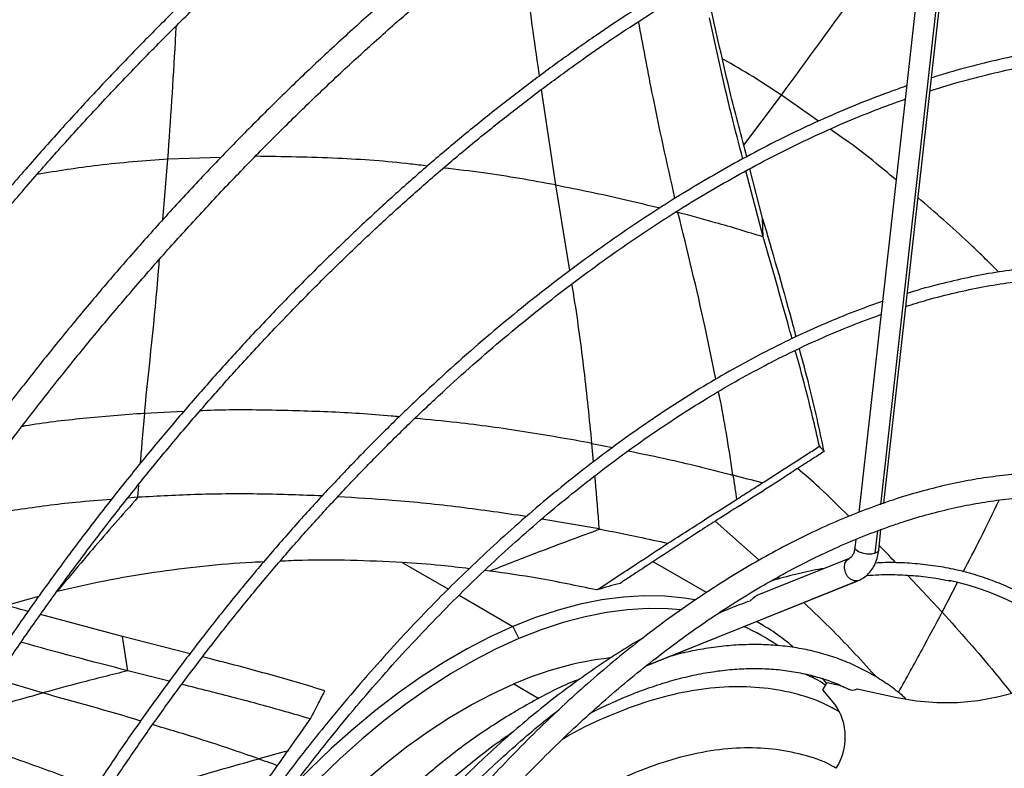
# Model space of a CAD drawing. Units: millimetres. Extents: x 5 to 414, y 3 to 291.
# Drawn here: x 355 to 359, y 156 to 159 of the extents above; entities that cross this region are included whole.
import ezdxf

# ---------------------------------------------------------------- set-up
doc = ezdxf.new("R2010")
doc.units = ezdxf.units.MM

msp = doc.modelspace()

# ---------------------------------------------------------------- linework, layer by layer
at = {"color": 8, "linetype": 'Continuous', "lineweight": 25}
for p, q in [((358.3596, 156.6347), (358.7521, 160.143)), ((357.0014, 157.9717), (356.9412, 158.3714)), ((357.787, 158.1378), (357.9443, 158.3471)), ((358.0998, 158.2386), (357.9443, 158.3471)), ((355.6005, 158.0872), (355.3786, 158.0795)), ((355.3574, 157.8264), (355.3786, 158.0795)), ((357.0593, 157.614), (357.0014, 157.9717)), ((357.5032, 157.8588), (357.5117, 157.8567)), ((355.4446, 157.0242), (355.2803, 157.0166)), ((357.159, 156.8147), (357.1519, 156.8914)), ((357.1519, 156.8914), (357.2376, 156.8735)), ((355.2552, 156.718), (355.2511, 156.6658)), ((358.337, 156.4319), (358.3475, 156.5258)), ((356.3585, 156.3931), (356.5513, 156.2819)), ((358.6167, 156.186), (358.4717, 156.3396)), ((358.6167, 156.186), (358.6806, 156.3088)), ((356.5961, 156.256), (356.8213, 156.126)), ((354.8542, 155.8476), (354.6599, 155.9052)), ((356.8256, 155.8853), (356.9304, 155.8248))]:
    msp.add_line(p, q, dxfattribs=at)
at = {"color": 7, "linetype": 'Continuous', "lineweight": 25}
for p, q in [((358.3731, 156.6418), (358.7653, 160.1478)), ((358.5674, 159.2782), (358.4626, 158.3414)), ((358.4675, 158.3856), (358.4576, 158.3822)), ((358.4626, 158.3414), (358.268, 156.6026)), ((357.8674, 157.7548), (357.796, 158.0309)), ((357.8656, 157.8336), (357.8123, 158.0398)), ((357.8674, 157.7548), (357.8656, 157.8336)), ((358.3668, 157.485), (358.3568, 157.4816)), ((355.2511, 156.6658), (355.2105, 156.6624)), ((355.2534, 156.6659), (355.2511, 156.6658)), ((357.1827, 156.5332), (356.9422, 156.5748)), ((357.8516, 156.403), (357.6671, 156.5656)), ((358.351, 156.4444), (358.3606, 156.5307)), ((358.2554, 156.4898), (358.2516, 156.4555)), ((357.6303, 156.2673), (357.4072, 156.396)), ((358.228, 156.41), (357.8421, 156.255)), ((356.7254, 156.3574), (356.7035, 156.3599)), ((357.382, 155.9624), (358.2641, 156.3168)), ((357.3833, 155.9629), (358.2652, 156.3173)), ((357.9358, 156.3249), (357.929, 156.3315)), ((358.2652, 156.3173), (358.2641, 156.3168)), ((354.8376, 156.2507), (354.7033, 156.2137)), ((355.1879, 156.0832), (354.8451, 156.175)), ((357.8609, 156.1342), (357.8398, 156.1463)), ((356.8213, 156.126), (356.8459, 156.0751)), ((355.2105, 155.9404), (355.1879, 156.0832)), ((355.4709, 156.0117), (355.1879, 156.0832)), ((357.5409, 156.0156), (357.5032, 156.0111)), ((355.3844, 155.8966), (355.2105, 155.9404)), ((358.0836, 155.9073), (358.0701, 155.9221)), ((358.1331, 155.8882), (358.1166, 155.9099)), ((358.1176, 155.8613), (358.1352, 155.8918)), ((358.1676, 155.8007), (358.1176, 155.8613)), ((358.1352, 155.8918), (358.1872, 155.8805)), ((358.217, 155.8671), (358.226, 155.8626)), ((358.2609, 155.8644), (358.427, 155.8283))]:
    msp.add_line(p, q, dxfattribs=at)
at = {"color": 7, "linetype": 'Continuous', "lineweight": 25, "flags": 128}
for points in [[(358.427, 155.8283), (358.5096, 155.8143), (358.5942, 155.8076), (358.6801, 155.8084), (358.7669, 155.8167), (358.8541, 155.8324), (358.941, 155.8553), (359.0273, 155.8855), (359.1123, 155.9226), (359.1956, 155.9665), (359.2767, 156.0168), (359.3551, 156.0734), (359.4302, 156.1359), (359.5018, 156.2038), (359.5693, 156.2768), (359.6323, 156.3545), (359.6904, 156.4363), (359.7434, 156.5218)], [(357.5818, 156.2364), (357.539, 156.2435), (357.4562, 156.2517), (357.3709, 156.2534), (357.2834, 156.2485), (357.1939, 156.237), (357.1027, 156.2189), (357.01, 156.1943), (356.9161, 156.1633), (356.8213, 156.126)], [(357.5224, 156.1946), (357.4708, 156.1989), (357.3868, 156.2006), (357.3007, 156.1957), (357.2126, 156.1844), (357.1229, 156.1666), (357.0316, 156.1424), (356.9392, 156.1119), (356.8459, 156.0751)], [(356.8213, 156.126), (356.7258, 156.0824), (356.63, 156.0327), (356.534, 155.977), (356.4381, 155.9156), (356.3427, 155.8484), (356.2479, 155.7759), (356.1541, 155.698), (356.0616, 155.6152), (355.9705, 155.5276), (355.8973, 155.4525)], [(356.8459, 156.0751), (356.7519, 156.0322), (356.6576, 155.9833), (356.5631, 155.9285), (356.4687, 155.868), (356.3748, 155.8019), (356.2815, 155.7305), (356.1892, 155.6539), (356.0981, 155.5724), (356.0084, 155.4861), (355.9205, 155.3954), (355.8346, 155.3005), (355.7508, 155.2016), (355.6695, 155.0991), (355.5909, 154.9931), (355.5151, 154.8842), (355.4425, 154.7724), (355.4104, 154.7204)], [(355.5205, 154.6568), (355.5672, 154.7313), (355.6374, 154.8369), (355.7107, 154.9396), (355.7868, 155.0391), (355.8654, 155.1351), (355.9464, 155.2273), (356.0294, 155.3154), (356.1142, 155.3992), (356.2006, 155.4784), (356.2882, 155.5528), (356.3769, 155.6221), (356.4663, 155.686), (356.5561, 155.7445), (356.6461, 155.7973), (356.7361, 155.8443), (356.8256, 155.8853)]]:
    msp.add_lwpolyline(points, dxfattribs=at)
at = {"color": 8, "linetype": 'Continuous', "lineweight": 25, "flags": 128}
for points in [[(358.337, 156.4319), (358.321, 156.4286), (358.302, 156.4286), (358.2829, 156.4319), (358.2666, 156.4379), (358.2556, 156.4457), (358.2515, 156.4542), (358.2516, 156.4555)], [(358.351, 156.4444), (358.3475, 156.4379), (358.337, 156.4319)], [(358.2641, 156.3168), (358.2495, 156.3158), (358.2344, 156.322), (358.2212, 156.3346), (358.2119, 156.3516), (358.2079, 156.3704), (358.2098, 156.3883), (358.2172, 156.4023), (358.228, 156.41)]]:
    msp.add_lwpolyline(points, dxfattribs=at)
at = {"color": 7, "linetype": 'Continuous', "lineweight": 25}
for centre, radius, start, end in [((358.4274, 155.2664), 1.0743, 42.4473, 78.198), ((357.45, 155.3571), 0.8384, 55.3799, 66.3255), ((357.432, 155.3917), 0.8574, 49.1759, 61.6344), ((357.3862, 154.6101), 1.393, 96.5548, 113.7319), ((357.9724, 155.6627), 0.2391, 327.0252, 35.2536)]:
    msp.add_arc(centre, radius, start, end, dxfattribs=at)
for centre, major_axis, ratio, start_param, end_param in [((357.5001, 156.464), (1.3356, 0.8531), 0.002692, 4.913101, 5.082173), ((353.8456, 151.4364), (8.0874, 1.6246), 0.668292, 0.922496, 0.939622), ((357.3995, 153.1864), (5.124, -1.7717), 0.587438, 1.811973, 1.812666), ((355.1379, 154.7617), (2.4297, 1.5333), 0.14467, 0.417234, 0.494273), ((358.2493, 155.9076), (0.025, 0.0433), 0.815817, 3.14171, 4.02832), ((355.889, 151.7962), (6.964, 2.5061), 0.492045, 1.396843, 1.413969)]:
    msp.add_ellipse(centre, major_axis=major_axis, ratio=ratio, start_param=start_param, end_param=end_param, dxfattribs=at)
for points, knots in [([(351.9789, 156.8865), (352.0037, 156.9282), (352.0696, 157.0388), (352.1799, 157.2159), (352.3092, 157.4179), (352.4416, 157.6174), (352.5766, 157.8145), (352.7143, 158.009), (352.8545, 158.2008), (352.9973, 158.3897), (353.1423, 158.5755), (353.2897, 158.7583), (353.4392, 158.9378), (353.5907, 159.114), (353.7442, 159.2866), (353.8995, 159.4556), (354.0566, 159.6209), (354.2153, 159.7823), (354.3755, 159.9397), (354.5371, 160.0931), (354.7, 160.2423), (354.864, 160.3873), (355.0292, 160.5278), (355.1952, 160.6639), (355.3621, 160.7954), (355.5297, 160.9222), (355.6979, 161.0443), (355.8666, 161.1616), (356.0356, 161.274), (356.2049, 161.3814), (356.3743, 161.4837), (356.5437, 161.5809), (356.7129, 161.6729), (356.882, 161.7596), (357.0507, 161.841), (357.2189, 161.9171), (357.3866, 161.9878), (357.5535, 162.0529), (357.7197, 162.1126), (357.8849, 162.1668), (358.049, 162.2153), (358.2121, 162.2583), (358.3738, 162.2956), (358.5342, 162.3272), (358.6931, 162.3532), (358.8504, 162.3735), (359.006, 162.388), (359.1598, 162.3969), (359.3117, 162.4), (359.4617, 162.3974), (359.6095, 162.389), (359.7551, 162.375), (359.8985, 162.3552), (360.0394, 162.3297), (360.1779, 162.2985), (360.3139, 162.2617), (360.4469, 162.2188), (360.5401, 162.1857), (360.588, 162.1654), (360.5935, 162.1631)], [0, 0, 0, 0, 0.010886, 0.028824, 0.046761, 0.064698, 0.082635, 0.100572, 0.118508, 0.136445, 0.15438, 0.172316, 0.19025, 0.208185, 0.226118, 0.244051, 0.261984, 0.279915, 0.297846, 0.315777, 0.333706, 0.351635, 0.369562, 0.387489, 0.405415, 0.423341, 0.441265, 0.459188, 0.477111, 0.495033, 0.512954, 0.530875, 0.548795, 0.566714, 0.584634, 0.602553, 0.620473, 0.638393, 0.656314, 0.674236, 0.69216, 0.710086, 0.728014, 0.745945, 0.763881, 0.78182, 0.799765, 0.817716, 0.835673, 0.853638, 0.87161, 0.889591, 0.907581, 0.925581, 0.943589, 0.961607, 0.979633, 0.997668, 1, 1, 1, 1]), ([(360.7861, 162.0366), (360.7676, 162.0451), (360.7068, 162.0733), (360.6006, 162.1152), (360.4676, 162.1623), (360.3318, 162.2035), (360.1933, 162.2391), (360.0522, 162.2689), (359.9087, 162.293), (359.7628, 162.3113), (359.6146, 162.3239), (359.4642, 162.3307), (359.3117, 162.3317), (359.1573, 162.327), (359.0011, 162.3164), (358.8431, 162.3001), (358.6834, 162.2779), (358.5223, 162.2501), (358.3597, 162.2165), (358.1958, 162.1772), (358.0308, 162.1322), (357.8647, 162.0815), (357.6977, 162.0252), (357.5298, 161.9634), (357.3612, 161.896), (357.192, 161.8231), (357.0224, 161.7449), (356.8524, 161.6612), (356.6822, 161.5722), (356.5118, 161.478), (356.3415, 161.3786), (356.1712, 161.274), (356.0012, 161.1644), (355.8315, 161.0499), (355.6624, 160.9305), (355.4937, 160.8063), (355.3258, 160.6773), (355.1587, 160.5437), (354.9925, 160.4057), (354.8274, 160.2631), (354.6634, 160.1163), (354.5007, 159.9652), (354.3394, 159.8099), (354.1795, 159.6507), (354.0213, 159.4875), (353.8647, 159.3206), (353.71, 159.1499), (353.5572, 158.9757), (353.4064, 158.7981), (353.2577, 158.6171), (353.1113, 158.4329), (352.9672, 158.2457), (352.8255, 158.0555), (352.6864, 157.8625), (352.5499, 157.6669), (352.4161, 157.4686), (352.285, 157.2681), (352.1573, 157.065), (352.0725, 156.9277), (352.0312, 156.8577), (352.0305, 156.8566)], [0, 0, 0, 0, 0.007716, 0.025348, 0.042984, 0.060623, 0.078268, 0.095919, 0.113576, 0.13124, 0.148911, 0.16659, 0.184275, 0.201967, 0.219666, 0.237371, 0.25508, 0.272795, 0.290514, 0.308237, 0.325963, 0.343692, 0.361423, 0.379155, 0.396889, 0.414625, 0.432361, 0.450097, 0.467834, 0.48557, 0.503307, 0.521043, 0.538779, 0.556515, 0.57425, 0.591984, 0.609718, 0.627451, 0.645184, 0.662916, 0.680647, 0.698377, 0.716107, 0.733837, 0.751565, 0.769293, 0.787021, 0.804748, 0.822475, 0.840201, 0.857927, 0.875653, 0.893378, 0.911103, 0.928828, 0.946552, 0.964277, 0.982001, 0.999725, 1, 1, 1, 1]), ([(352.1029, 156.782), (352.1228, 156.8155), (352.1835, 156.9176), (352.2881, 157.0859), (352.4164, 157.287), (352.5477, 157.4857), (352.6818, 157.6819), (352.8185, 157.8755), (352.9579, 158.0664), (353.0996, 158.2545), (353.2438, 158.4395), (353.3902, 158.6215), (353.5388, 158.8002), (353.6894, 158.9755), (353.842, 159.1473), (353.9964, 159.3155), (354.1526, 159.48), (354.3104, 159.6406), (354.4698, 159.7973), (354.6305, 159.9498), (354.7925, 160.0983), (354.9557, 160.2424), (355.12, 160.3821), (355.2852, 160.5174), (355.4512, 160.6481), (355.618, 160.7742), (355.7853, 160.8955), (355.9531, 161.0119), (356.1213, 161.1235), (356.2897, 161.2301), (356.4583, 161.3316), (356.6268, 161.4279), (356.7953, 161.5191), (356.9635, 161.605), (357.1313, 161.6856), (357.2987, 161.7609), (357.4655, 161.8305), (357.6136, 161.8884), (357.7057, 161.9207), (357.7428, 161.9337)], [0, 0, 0, 0, 0.0135577, 0.0412206, 0.0688833, 0.0965458, 0.124208, 0.15187, 0.1795315, 0.2071926, 0.2348532, 0.2625132, 0.2901726, 0.3178313, 0.3454892, 0.3731464, 0.4008027, 0.4284581, 0.4561125, 0.483766, 0.5114184, 0.5390697, 0.5667199, 0.594369, 0.6220169, 0.6496637, 0.6773094, 0.704954, 0.7325975, 0.76024, 0.7878816, 0.8155225, 0.8431627, 0.8708025, 0.898442, 0.9260816, 0.9537214, 0.9813619, 1, 1, 1, 1]), ([(358.0947, 161.4161), (358.0649, 161.4058), (357.9808, 161.3767), (357.8414, 161.3227), (357.6767, 161.2546), (357.5114, 161.1807), (357.3458, 161.1015), (357.1798, 161.017), (357.0136, 160.9272), (356.8473, 160.8322), (356.6812, 160.732), (356.5152, 160.6268), (356.3494, 160.5166), (356.1841, 160.4015), (356.0194, 160.2815), (355.8552, 160.1569), (355.6919, 160.0275), (355.5294, 159.8936), (355.368, 159.7553), (355.2077, 159.6126), (355.0486, 159.4657), (354.8908, 159.3146), (354.7345, 159.1595), (354.5799, 159.0004), (354.4268, 158.8375), (354.2756, 158.671), (354.1263, 158.5009), (353.9791, 158.3273), (353.8339, 158.1504), (353.691, 157.9704), (353.5504, 157.7872), (353.4122, 157.6012), (353.2766, 157.4123), (353.1436, 157.2208), (353.0134, 157.0267), (352.8859, 156.8303), (352.7615, 156.6316), (352.6635, 156.4707), (352.608, 156.3754), (352.592, 156.3478)], [0, 0, 0, 0, 0.015228, 0.043042, 0.070857, 0.098673, 0.12649, 0.154307, 0.182124, 0.209941, 0.237757, 0.265574, 0.29339, 0.321205, 0.349021, 0.376835, 0.404649, 0.432463, 0.460276, 0.488088, 0.5159, 0.543712, 0.571523, 0.599333, 0.627143, 0.654952, 0.682761, 0.71057, 0.738379, 0.766187, 0.793994, 0.821802, 0.849609, 0.877416, 0.905223, 0.93303, 0.960836, 0.988643, 1, 1, 1, 1]), ([(352.6351, 156.3229), (352.6403, 156.3319), (352.6845, 156.4085), (352.7708, 156.5509), (352.8939, 156.7498), (353.0203, 156.9462), (353.1494, 157.1404), (353.2813, 157.332), (353.4159, 157.5211), (353.5529, 157.7074), (353.6925, 157.8908), (353.8344, 158.0712), (353.9785, 158.2484), (354.1248, 158.4223), (354.273, 158.5928), (354.4233, 158.7598), (354.5753, 158.9231), (354.729, 159.0826), (354.8843, 159.2382), (355.0411, 159.3898), (355.1993, 159.5373), (355.3587, 159.6806), (355.5192, 159.8195), (355.6807, 159.954), (355.8431, 160.084), (356.0063, 160.2094), (356.1702, 160.33), (356.3346, 160.4458), (356.4994, 160.5568), (356.6645, 160.6628), (356.8297, 160.7637), (356.9951, 160.8595), (357.1603, 160.9501), (357.3254, 161.0355), (357.4901, 161.1156), (357.6544, 161.1903), (357.8182, 161.2595), (357.9738, 161.3208), (358.0744, 161.3562), (358.121, 161.3727)], [0, 0, 0, 0, 0.003712, 0.0315, 0.059287, 0.087075, 0.114862, 0.142649, 0.170436, 0.198222, 0.226009, 0.253795, 0.281581, 0.309366, 0.337151, 0.364936, 0.39272, 0.420504, 0.448287, 0.47607, 0.503852, 0.531634, 0.559415, 0.587195, 0.614975, 0.642754, 0.670533, 0.698311, 0.726088, 0.753865, 0.781642, 0.809418, 0.837193, 0.864969, 0.892744, 0.920519, 0.948295, 0.97607, 1, 1, 1, 1]), ([(358.4984, 160.7481), (358.4779, 160.7411), (358.4046, 160.716), (358.2775, 160.6671), (358.1172, 160.6014), (357.9563, 160.5299), (357.795, 160.453), (357.6333, 160.3709), (357.4715, 160.2834), (357.3096, 160.1907), (357.1478, 160.0929), (356.9862, 159.9901), (356.8249, 159.8822), (356.664, 159.7695), (356.5036, 159.6519), (356.3439, 159.5297), (356.1851, 159.4028), (356.0271, 159.2713), (355.8702, 159.1354), (355.7144, 158.9953), (355.5599, 158.8508), (355.4068, 158.7023), (355.2552, 158.5498), (355.1053, 158.3934), (354.957, 158.2333), (354.8106, 158.0695), (354.6662, 157.9022), (354.5239, 157.7315), (354.3837, 157.5576), (354.2458, 157.3805), (354.1103, 157.2005), (353.9773, 157.0176), (353.8469, 156.832), (353.7192, 156.6438), (353.5943, 156.4532), (353.4724, 156.2603), (353.369, 156.0918), (353.3077, 155.987), (353.2847, 155.9478)], [0, 0, 0, 0, 0.011044, 0.039633, 0.068223, 0.096814, 0.125406, 0.153998, 0.18259, 0.211182, 0.239774, 0.268365, 0.296956, 0.325547, 0.354137, 0.382727, 0.411315, 0.439904, 0.468491, 0.497078, 0.525665, 0.554251, 0.582836, 0.611421, 0.640005, 0.668589, 0.697172, 0.725755, 0.754338, 0.78292, 0.811502, 0.840084, 0.868665, 0.897246, 0.925827, 0.954408, 0.982989, 1, 1, 1, 1]), ([(353.3281, 155.9228), (353.346, 155.9536), (353.4022, 156.05), (353.5, 156.21), (353.6212, 156.4026), (353.7454, 156.5929), (353.8724, 156.7808), (354.0021, 156.9662), (354.1344, 157.1488), (354.2692, 157.3287), (354.4063, 157.5055), (354.5458, 157.6793), (354.6874, 157.8498), (354.8311, 158.017), (354.9768, 158.1806), (355.1243, 158.3406), (355.2735, 158.4969), (355.4244, 158.6493), (355.5767, 158.7977), (355.7304, 158.9421), (355.8854, 159.0822), (356.0416, 159.218), (356.1987, 159.3493), (356.3568, 159.4762), (356.5156, 159.5984), (356.6751, 159.7159), (356.8352, 159.8287), (356.9956, 159.9365), (357.1563, 160.0393), (357.3172, 160.1372), (357.4781, 160.2298), (357.639, 160.3173), (357.7996, 160.3996), (357.9599, 160.4765), (358.1198, 160.548), (358.279, 160.6139), (358.4141, 160.6662), (358.4957, 160.6943), (358.5248, 160.7043)], [0, 0, 0, 0, 0.013396, 0.041955, 0.070514, 0.099073, 0.127631, 0.15619, 0.184748, 0.213306, 0.241863, 0.270421, 0.298977, 0.327534, 0.35609, 0.384646, 0.413201, 0.441755, 0.470309, 0.498862, 0.527415, 0.555967, 0.584519, 0.613069, 0.641619, 0.670169, 0.698717, 0.727265, 0.755813, 0.78436, 0.812906, 0.841452, 0.869998, 0.898544, 0.927089, 0.955635, 0.984181, 1, 1, 1, 1]), ([(358.7733, 160.2569), (358.7459, 160.2473), (358.6665, 160.2192), (358.5345, 160.1686), (358.3772, 160.1033), (358.2194, 160.0324), (358.0612, 159.9561), (357.9027, 159.8745), (357.744, 159.7877), (357.5854, 159.6956), (357.4269, 159.5985), (357.2686, 159.4962), (357.1106, 159.3891), (356.9532, 159.277), (356.7963, 159.1602), (356.6402, 159.0387), (356.485, 158.9126), (356.3307, 158.782), (356.1776, 158.647), (356.0256, 158.5077), (355.875, 158.3643), (355.7259, 158.2168), (355.5784, 158.0654), (355.4325, 157.9102), (355.2885, 157.7514), (355.1464, 157.5889), (355.0063, 157.423), (354.8684, 157.2539), (354.7328, 157.0815), (354.5995, 156.9061), (354.4687, 156.7279), (354.3405, 156.5469), (354.2149, 156.3633), (354.0921, 156.1773), (353.9723, 155.9889), (353.8669, 155.8178), (353.8028, 155.7087), (353.7764, 155.6639)], [0, 0, 0, 0, 0.0154, 0.044625, 0.073852, 0.103081, 0.132311, 0.161541, 0.190772, 0.220003, 0.249234, 0.278463, 0.307692, 0.336919, 0.366145, 0.39537, 0.424594, 0.453817, 0.483038, 0.512258, 0.541476, 0.570693, 0.599909, 0.629124, 0.658338, 0.687551, 0.716763, 0.745974, 0.775184, 0.804394, 0.833603, 0.862811, 0.892019, 0.921227, 0.950434, 0.979642, 1, 1, 1, 1]), ([(353.8666, 155.6199), (353.8828, 155.6477), (353.9364, 155.7394), (354.0306, 155.8932), (354.1489, 156.081), (354.2704, 156.2664), (354.3945, 156.4494), (354.5214, 156.6298), (354.6508, 156.8075), (354.7827, 156.9824), (354.9169, 157.1543), (355.0534, 157.323), (355.1921, 157.4885), (355.3328, 157.6505), (355.4753, 157.8091), (355.6197, 157.9639), (355.7658, 158.115), (355.9134, 158.2621), (356.0625, 158.4052), (356.2129, 158.5442), (356.3645, 158.6789), (356.5172, 158.8092), (356.6708, 158.9351), (356.8252, 159.0564), (356.9804, 159.173), (357.1361, 159.2849), (357.2922, 159.3919), (357.4487, 159.4939), (357.6053, 159.591), (357.7621, 159.6829), (357.9187, 159.7697), (358.0752, 159.8513), (358.2313, 159.9275), (358.387, 159.9984), (358.5421, 160.0638), (358.6818, 160.1184), (358.7696, 160.1495), (358.8061, 160.1625)], [0, 0, 0, 0, 0.012723, 0.04202, 0.071317, 0.100615, 0.129911, 0.159208, 0.188504, 0.217799, 0.247094, 0.276388, 0.305681, 0.334973, 0.364264, 0.393554, 0.422843, 0.452131, 0.481417, 0.510702, 0.539985, 0.569268, 0.598548, 0.627827, 0.657105, 0.686381, 0.715656, 0.744929, 0.774201, 0.803472, 0.832742, 0.862011, 0.89128, 0.920549, 0.949818, 0.979088, 1, 1, 1, 1]), ([(358.5624, 159.3189), (358.537, 159.3099), (358.4636, 159.284), (358.3413, 159.2367), (358.1956, 159.1755), (358.0494, 159.1087), (357.9028, 159.0365), (357.756, 158.9591), (357.609, 158.8764), (357.4621, 158.7885), (357.3154, 158.6956), (357.1689, 158.5977), (357.0229, 158.4949), (356.8775, 158.3872), (356.7328, 158.2749), (356.5889, 158.158), (356.446, 158.0367), (356.3042, 157.9109), (356.1637, 157.7809), (356.0245, 157.6467), (355.8868, 157.5086), (355.7508, 157.3666), (355.6165, 157.2208), (355.484, 157.0714), (355.3536, 156.9185), (355.2252, 156.7623), (355.0991, 156.6029), (354.9754, 156.4405), (354.8541, 156.2752), (354.7354, 156.1071), (354.6194, 155.9365), (354.5061, 155.7634), (354.396, 155.588), (354.3175, 155.4596), (354.2767, 155.3892), (354.2706, 155.3786)], [0, 0, 0, 0, 0.016613, 0.048159, 0.079706, 0.111254, 0.142803, 0.174352, 0.205902, 0.237451, 0.269, 0.300548, 0.332095, 0.363642, 0.395188, 0.426733, 0.458277, 0.48982, 0.521362, 0.552903, 0.584444, 0.615984, 0.647523, 0.679061, 0.710599, 0.742136, 0.773673, 0.805209, 0.836744, 0.86828, 0.899815, 0.93135, 0.962884, 0.994419, 1, 1, 1, 1]), ([(354.314, 155.3535), (354.3338, 155.3872), (354.3885, 155.4804), (354.4814, 155.6308), (354.5924, 155.8047), (354.7063, 155.9762), (354.823, 156.1452), (354.9423, 156.3116), (355.0641, 156.4752), (355.1883, 156.6358), (355.3148, 156.7933), (355.4435, 156.9476), (355.5743, 157.0985), (355.7069, 157.2458), (355.8414, 157.3895), (355.9775, 157.5294), (356.1151, 157.6653), (356.2542, 157.7972), (356.3946, 157.9248), (356.5361, 158.0482), (356.6787, 158.1672), (356.8221, 158.2816), (356.9663, 158.3914), (357.1111, 158.4964), (357.2564, 158.5966), (357.402, 158.6919), (357.5478, 158.7821), (357.6937, 158.8673), (357.8396, 158.9473), (357.9852, 159.022), (358.1305, 159.0914), (358.2753, 159.1554), (358.417, 159.2129), (358.5138, 159.2489), (358.5625, 159.266), (358.5661, 159.2672)], [0, 0, 0, 0, 0.01798, 0.0496432, 0.0813062, 0.1129691, 0.1446317, 0.176294, 0.2079559, 0.2396174, 0.2712784, 0.3029389, 0.3345987, 0.3662579, 0.3979163, 0.4295739, 0.4612307, 0.4928866, 0.5245416, 0.5561956, 0.5878487, 0.6195007, 0.6511517, 0.6828017, 0.7144507, 0.7460987, 0.7777459, 0.8093924, 0.8410382, 0.8726836, 0.9043287, 0.9359739, 0.9676193, 0.997603, 1, 1, 1, 1]), ([(357.9443, 158.3471), (358.053, 158.4958), (358.2475, 158.7622), (358.4384, 159.0317), (358.5227, 159.1506)], [0, 0, 0, 0, 0.558591, 1, 1, 1, 1]), ([(357.7994, 158.0896), (357.7769, 158.175), (357.7189, 158.3943), (357.6707, 158.6151), (357.6412, 158.75)], [0, 0, 0, 0, 0.388993, 1, 1, 1, 1]), ([(357.7831, 158.0808), (357.7668, 158.1427), (357.7152, 158.3386), (357.6724, 158.5358), (357.6431, 158.6706)], [0, 0, 0, 0, 0.316073, 1, 1, 1, 1]), ([(360.6437, 158.2444), (360.6299, 158.2536), (360.5853, 158.2832), (360.5064, 158.3274), (360.4074, 158.3773), (360.3052, 158.4213), (360.2002, 158.4597), (360.0924, 158.4925), (359.982, 158.5196), (359.869, 158.541), (359.7536, 158.5567), (359.6359, 158.5666), (359.5161, 158.5707), (359.3942, 158.569), (359.2705, 158.5615), (359.145, 158.5483), (359.0178, 158.5293), (358.8893, 158.5047), (358.7593, 158.4739), (358.6535, 158.4455), (358.5906, 158.4254), (358.5719, 158.4193)], [0, 0, 0, 0, 0.02502, 0.080868, 0.136713, 0.192559, 0.248412, 0.304277, 0.360158, 0.416057, 0.471978, 0.52792, 0.583886, 0.639873, 0.695882, 0.751909, 0.807954, 0.864014, 0.920087, 0.97617, 1, 1, 1, 1]), ([(358.5659, 158.3653), (358.6018, 158.3765), (358.6812, 158.4015), (358.8029, 158.4334), (358.9309, 158.4622), (359.0576, 158.4852), (359.1827, 158.5025), (359.3061, 158.5141), (359.4278, 158.52), (359.5475, 158.5201), (359.6652, 158.5146), (359.7805, 158.503), (359.8723, 158.49), (359.9247, 158.4788), (359.9404, 158.4755)], [0, 0, 0, 0, 0.073222, 0.162028, 0.250844, 0.339674, 0.428519, 0.517385, 0.606275, 0.695193, 0.784142, 0.873126, 0.962147, 1, 1, 1, 1]), ([(358.4576, 158.3822), (358.4342, 158.374), (358.3666, 158.35), (358.254, 158.3061), (358.1197, 158.2488), (357.9849, 158.186), (357.8498, 158.1178), (357.7145, 158.0444), (357.5792, 157.9657), (357.444, 157.882), (357.309, 157.7932), (357.1745, 157.6995), (357.0405, 157.601), (356.9072, 157.4978), (356.7748, 157.39), (356.6433, 157.2777), (356.513, 157.1611), (356.384, 157.0402), (356.2563, 156.9153), (356.1303, 156.7864), (356.0059, 156.6537), (355.8833, 156.5173), (355.7627, 156.3774), (355.6442, 156.2341), (355.5279, 156.0876), (355.414, 155.9381), (355.3025, 155.7857), (355.1936, 155.6306), (355.0874, 155.4729), (354.9842, 155.3128), (354.8978, 155.1739), (354.847, 155.0877), (354.8286, 155.0564)], [0, 0, 0, 0, 0.018103, 0.052473, 0.086845, 0.121219, 0.155594, 0.18997, 0.224345, 0.25872, 0.293094, 0.327467, 0.361839, 0.39621, 0.430579, 0.464948, 0.499315, 0.533681, 0.568046, 0.602409, 0.636772, 0.671134, 0.705494, 0.739854, 0.774213, 0.808571, 0.842929, 0.877287, 0.911643, 0.946, 0.980356, 1, 1, 1, 1]), ([(354.8719, 155.0314), (354.8846, 155.0531), (354.9293, 155.1295), (355.0092, 155.2587), (355.1115, 155.4185), (355.2168, 155.5759), (355.3247, 155.7308), (355.4353, 155.883), (355.5483, 156.0323), (355.6637, 156.1787), (355.7813, 156.3218), (355.901, 156.4616), (356.0227, 156.5979), (356.1461, 156.7306), (356.2713, 156.8594), (356.398, 156.9843), (356.5261, 157.1052), (356.6554, 157.2218), (356.7859, 157.3341), (356.9174, 157.4419), (357.0496, 157.5452), (357.1826, 157.6438), (357.3161, 157.7375), (357.45, 157.8264), (357.5841, 157.9103), (357.7183, 157.9891), (357.8524, 158.0627), (357.9863, 158.131), (358.1198, 158.1941), (358.2529, 158.2516), (358.3667, 158.2967), (358.436, 158.3214), (358.4613, 158.3304)], [0, 0, 0, 0, 0.013713, 0.048235, 0.082758, 0.11728, 0.151802, 0.186324, 0.220845, 0.255365, 0.289884, 0.324403, 0.358921, 0.393438, 0.427953, 0.462468, 0.496981, 0.531493, 0.566004, 0.600513, 0.635021, 0.669527, 0.704032, 0.738535, 0.773038, 0.807539, 0.842039, 0.876539, 0.911038, 0.945537, 0.980037, 1, 1, 1, 1]), ([(357.8674, 157.7548), (357.8013, 157.775), (357.6835, 157.811), (357.5642, 157.8428), (357.5117, 157.8567)], [0, 0, 0, 0, 0.560468, 1, 1, 1, 1]), ([(358.0061, 157.3372), (358, 157.3601), (357.9559, 157.5263), (357.9074, 157.6913), (357.8656, 157.8336)], [0, 0, 0, 0, 0.1379581, 1, 1, 1, 1]), ([(357.9887, 157.3289), (357.9849, 157.3429), (357.9461, 157.4853), (357.9047, 157.627), (357.8674, 157.7548)], [0, 0, 0, 0, 0.098298, 1, 1, 1, 1]), ([(360.1813, 157.3581), (360.1773, 157.3609), (360.1456, 157.3831), (360.0833, 157.4194), (359.9942, 157.4666), (359.9018, 157.5078), (359.8065, 157.5435), (359.7085, 157.5734), (359.6078, 157.5978), (359.5046, 157.6164), (359.399, 157.6292), (359.2912, 157.6363), (359.1812, 157.6376), (359.0693, 157.6331), (358.9556, 157.6228), (358.8403, 157.6067), (358.7234, 157.5851), (358.6051, 157.5571), (358.521, 157.5348), (358.476, 157.5202), (358.4712, 157.5187)], [0, 0, 0, 0, 0.00897, 0.070317, 0.131658, 0.192999, 0.254348, 0.315712, 0.377098, 0.438512, 0.499956, 0.561433, 0.622943, 0.684485, 0.746056, 0.807653, 0.869273, 0.930912, 0.992568, 1, 1, 1, 1]), ([(358.4651, 157.4642), (358.4948, 157.4734), (358.5641, 157.4949), (358.6715, 157.5221), (358.7874, 157.5467), (358.9018, 157.5655), (359.0146, 157.5786), (359.1256, 157.586), (359.2348, 157.5877), (359.342, 157.5836), (359.4469, 157.5736), (359.5421, 157.5597), (359.6011, 157.5465), (359.627, 157.5408)], [0, 0, 0, 0, 0.071424, 0.166277, 0.261146, 0.356034, 0.450947, 0.545892, 0.640874, 0.735898, 0.830971, 0.926096, 1, 1, 1, 1]), ([(358.3568, 157.4816), (358.3356, 157.474), (358.274, 157.4522), (358.1715, 157.4118), (358.0492, 157.3587), (357.9264, 157.3), (357.8034, 157.2361), (357.6803, 157.1668), (357.5572, 157.0925), (357.4344, 157.0131), (357.3119, 156.9287), (357.19, 156.8395), (357.0687, 156.7456), (356.9484, 156.6471), (356.829, 156.5442), (356.7108, 156.4369), (356.5939, 156.3255), (356.4785, 156.21), (356.3648, 156.0907), (356.2528, 155.9676), (356.1428, 155.841), (356.0348, 155.711), (355.9291, 155.5778), (355.8257, 155.4415), (355.7248, 155.3024), (355.6265, 155.1606), (355.531, 155.0163), (355.4435, 154.8784), (355.3893, 154.7877), (355.3648, 154.7467)], [0, 0, 0, 0, 0.019993, 0.057946, 0.095902, 0.13386, 0.171819, 0.209779, 0.247738, 0.285697, 0.323654, 0.361609, 0.399563, 0.437515, 0.475466, 0.513414, 0.551361, 0.589306, 0.627249, 0.665191, 0.703132, 0.741071, 0.779009, 0.816947, 0.854883, 0.892819, 0.930754, 0.968689, 1, 1, 1, 1]), ([(355.408, 154.7218), (355.4355, 154.7676), (355.4926, 154.8628), (355.5831, 155.0047), (355.6784, 155.1481), (355.7764, 155.2888), (355.8771, 155.4269), (355.9802, 155.5621), (356.0856, 155.6942), (356.1932, 155.8231), (356.3028, 155.9486), (356.4144, 156.0705), (356.5276, 156.1887), (356.6424, 156.3029), (356.7586, 156.4131), (356.8762, 156.5191), (356.9948, 156.6208), (357.1143, 156.718), (357.2347, 156.8106), (357.3556, 156.8984), (357.4771, 156.9814), (357.5988, 157.0595), (357.7207, 157.1325), (357.8425, 157.2003), (357.9641, 157.2629), (358.0854, 157.3202), (358.2062, 157.372), (358.2978, 157.4076), (358.3491, 157.4258), (358.3606, 157.4298)], [0, 0, 0, 0, 0.035411, 0.073569, 0.111728, 0.149886, 0.188043, 0.226199, 0.264354, 0.302509, 0.340662, 0.378813, 0.416963, 0.455111, 0.493258, 0.531402, 0.569544, 0.607685, 0.645823, 0.683959, 0.722093, 0.760225, 0.798356, 0.836485, 0.874613, 0.91274, 0.950867, 0.988995, 1, 1, 1, 1]), ([(358.1034, 156.879), (358.0845, 156.9614), (358.0536, 157.0957), (358.0164, 157.2286), (358.0021, 157.28)], [0, 0, 0, 0, 0.613879, 1, 1, 1, 1]), ([(358.1232, 156.8575), (358.1034, 156.9494), (358.0724, 157.0936), (358.0334, 157.2363), (358.0192, 157.288)], [0, 0, 0, 0, 0.637496, 1, 1, 1, 1]), ([(357.8637, 156.7256), (357.8922, 156.7438), (357.9385, 156.7734), (358.0018, 156.814), (358.0532, 156.8469), (358.0868, 156.8684), (358.1034, 156.879)], [0, 0, 0, 0, 0.357003, 0.578393, 0.792614, 1, 1, 1, 1]), ([(358.1232, 156.8575), (358.108, 156.8478), (358.0827, 156.8316), (358.0471, 156.8088), (358.0162, 156.789), (357.9955, 156.7757), (357.985, 156.769)], [0, 0, 0, 0, 0.330297, 0.549244, 0.772445, 1, 1, 1, 1]), ([(358.1034, 156.879), (358.1072, 156.8751), (358.1139, 156.868), (358.1203, 156.8607), (358.1232, 156.8575)], [0, 0, 0, 0, 0.5562965, 1, 1, 1, 1]), ([(359.7828, 156.5943), (359.7587, 156.6071), (359.7076, 156.6344), (359.6257, 156.6692), (359.5381, 156.7002), (359.4478, 156.7255), (359.3549, 156.7451), (359.2595, 156.7589), (359.1619, 156.7669), (359.0621, 156.7692), (358.9603, 156.7656), (358.8568, 156.7562), (358.7515, 156.7411), (358.6449, 156.7201), (358.5369, 156.6934), (358.4447, 156.6662), (358.3884, 156.6471), (358.3687, 156.6404)], [0, 0, 0, 0, 0.061369, 0.130268, 0.199191, 0.268165, 0.337207, 0.406335, 0.475557, 0.544875, 0.614289, 0.683793, 0.753376, 0.823029, 0.89274, 0.962497, 1, 1, 1, 1]), ([(357.7414, 156.7585), (357.7443, 156.7396), (357.7495, 156.7058), (357.7545, 156.672), (357.7566, 156.6571)], [0, 0, 0, 0, 0.559921, 1, 1, 1, 1]), ([(357.7566, 156.6571), (357.7766, 156.6699), (357.8123, 156.6927), (357.848, 156.7155), (357.8637, 156.7256)], [0, 0, 0, 0, 0.55999, 1, 1, 1, 1]), ([(355.1425, 156.6567), (355.0928, 156.6529), (354.962, 156.6429), (354.7559, 156.6153), (354.5836, 156.5885), (354.4928, 156.5689), (354.4768, 156.5654)], [0, 0, 0, 0, 0.222321, 0.585314, 0.927061, 1, 1, 1, 1]), ([(355.2534, 156.6659), (355.1891, 156.5932), (355.0743, 156.4634), (354.9637, 156.3305), (354.9151, 156.2721)], [0, 0, 0, 0, 0.560546, 1, 1, 1, 1]), ([(356.0235, 156.6715), (355.9385, 156.6747), (355.7658, 156.6812), (355.5088, 156.6794), (355.3372, 156.6703), (355.2534, 156.6659)], [0, 0, 0, 0, 0.331722, 0.67371, 1, 1, 1, 1]), ([(358.3687, 156.6404), (358.3494, 156.6335), (358.2933, 156.6136), (358.1999, 156.5763), (358.0886, 156.5269), (357.977, 156.472), (357.8652, 156.4119), (357.7534, 156.3465), (357.6418, 156.276), (357.5305, 156.2005), (357.4198, 156.1201), (357.3099, 156.0351), (357.2008, 155.9454), (357.0928, 155.8514), (356.986, 155.753), (356.8807, 155.6505), (356.7769, 155.5441), (356.6749, 155.4339), (356.5748, 155.3201), (356.4767, 155.2028), (356.3809, 155.0824), (356.2874, 154.9589), (356.1965, 154.8325), (356.1082, 154.7036), (356.023, 154.572), (355.9636, 154.4774), (355.9337, 154.4261), (355.9301, 154.42)], [0, 0, 0, 0, 0.022307, 0.064584, 0.106868, 0.149158, 0.191452, 0.233746, 0.276039, 0.318328, 0.360613, 0.402893, 0.445167, 0.487437, 0.529701, 0.57196, 0.614214, 0.656463, 0.698708, 0.740949, 0.783187, 0.825421, 0.867654, 0.909884, 0.952113, 0.99434, 1, 1, 1, 1]), ([(356.878, 156.5856), (356.7852, 156.599), (356.5989, 156.6259), (356.3355, 156.653), (356.1647, 156.6633), (356.0887, 156.6679)], [0, 0, 0, 0, 0.354743, 0.712716, 1, 1, 1, 1]), ([(357.4692, 156.4734), (357.5237, 156.5082), (357.6195, 156.5694), (357.7153, 156.6307), (357.7566, 156.6571)], [0, 0, 0, 0, 0.568537, 1, 1, 1, 1]), ([(358.4016, 156.5459), (358.4202, 156.5523), (358.4742, 156.5706), (358.5629, 156.5968), (358.6671, 156.6226), (358.7699, 156.6427), (358.8712, 156.6572), (358.9708, 156.666), (359.0684, 156.6692), (359.1641, 156.6666), (359.2577, 156.6584), (359.349, 156.6445), (359.4377, 156.6247), (359.509, 156.6047), (359.5496, 156.5893), (359.5625, 156.5844)], [0, 0, 0, 0, 0.043601, 0.126655, 0.209727, 0.292837, 0.375997, 0.459224, 0.542532, 0.625939, 0.709461, 0.793111, 0.876896, 0.960818, 1, 1, 1, 1]), ([(357.7686, 156.6306), (357.7383, 156.6112), (357.6838, 156.5763), (357.6292, 156.5414), (357.6051, 156.526)], [0, 0, 0, 0, 0.557251, 1, 1, 1, 1]), ([(356.0206, 154.376), (356.034, 154.3986), (356.0739, 154.4656), (356.1435, 154.5749), (356.2289, 154.7037), (356.3173, 154.8299), (356.4081, 154.9534), (356.5014, 155.0739), (356.5969, 155.1914), (356.6945, 155.3055), (356.794, 155.416), (356.8953, 155.5229), (356.9981, 155.6259), (357.1024, 155.7249), (357.2079, 155.8196), (357.3144, 155.91), (357.4218, 155.9959), (357.5299, 156.0771), (357.6385, 156.1535), (357.7474, 156.2251), (357.8565, 156.2916), (357.9655, 156.3529), (358.0743, 156.4091), (358.1826, 156.4598), (358.2919, 156.5062), (358.3645, 156.5325), (358.4016, 156.5459)], [0, 0, 0, 0, 0.0215742, 0.0640823, 0.1065892, 0.1490946, 0.1915979, 0.2340985, 0.276596, 0.3190897, 0.3615793, 0.4040642, 0.4465439, 0.4890181, 0.5314864, 0.5739484, 0.6164039, 0.6588529, 0.7012954, 0.7437316, 0.786162, 0.8285876, 0.8710095, 0.9134294, 0.9558492, 1, 1, 1, 1]), ([(357.1863, 156.5325), (357.0999, 156.5006), (356.9458, 156.4437), (356.7927, 156.3838), (356.7254, 156.3574)], [0, 0, 0, 0, 0.560485, 1, 1, 1, 1]), ([(357.1863, 156.5325), (357.2393, 156.5221), (357.3338, 156.5035), (357.4278, 156.4826), (357.4692, 156.4734)], [0, 0, 0, 0, 0.559997, 1, 1, 1, 1]), ([(357.6051, 156.526), (357.5617, 156.4975), (357.4844, 156.4465), (357.4065, 156.3955), (357.3722, 156.3731)], [0, 0, 0, 0, 0.560263, 1, 1, 1, 1]), ([(357.1716, 156.2782), (357.2274, 156.3147), (357.327, 156.3798), (357.4257, 156.4448), (357.4692, 156.4734)], [0, 0, 0, 0, 0.560287, 1, 1, 1, 1]), ([(358.2516, 156.4555), (358.2511, 156.4522), (358.2498, 156.4425), (358.2453, 156.429), (358.2386, 156.4178), (358.2327, 156.4123), (358.2294, 156.4107), (358.228, 156.41)], [0, 0, 0, 0, 0.117034, 0.348959, 0.581835, 0.823037, 1, 1, 1, 1]), ([(358.2652, 156.3173), (358.271, 156.3199), (358.2849, 156.3263), (358.3045, 156.3415), (358.3228, 156.3628), (358.337, 156.3883), (358.3467, 156.4158), (358.3496, 156.4353), (358.351, 156.4444)], [0, 0, 0, 0, 0.121203, 0.296744, 0.473046, 0.65342, 0.839351, 1, 1, 1, 1]), ([(355.7792, 156.3956), (355.7631, 156.395), (355.6781, 156.3918), (355.5248, 156.3777), (355.319, 156.3523), (355.1153, 156.3179), (354.9812, 156.2872), (354.9151, 156.2721)], [0, 0, 0, 0, 0.055526, 0.291667, 0.527576, 0.766916, 1, 1, 1, 1]), ([(356.3585, 156.3931), (356.2865, 156.3966), (356.1473, 156.4034), (355.9767, 156.4042), (355.8785, 156.3997), (355.8476, 156.3983)], [0, 0, 0, 0, 0.423577, 0.818858, 1, 1, 1, 1]), ([(356.6387, 156.3672), (356.5993, 156.372), (356.5063, 156.3832), (356.4126, 156.3895), (356.3585, 156.3931)], [0, 0, 0, 0, 0.423032, 1, 1, 1, 1]), ([(357.1716, 156.2782), (357.089, 156.2956), (356.9414, 156.3266), (356.7914, 156.348), (356.7254, 156.3574)], [0, 0, 0, 0, 0.559448, 1, 1, 1, 1]), ([(357.3722, 156.3731), (357.3602, 156.3652), (357.3406, 156.3524), (357.3135, 156.3347), (357.2913, 156.3202), (357.2766, 156.3106), (357.2693, 156.3059)], [0, 0, 0, 0, 0.3518048, 0.5725496, 0.7885239, 1, 1, 1, 1]), ([(358.1231, 156.3679), (358.115, 156.3666), (358.0751, 156.3605), (358.0021, 156.3432), (357.9353, 156.3264), (357.9005, 156.315), (357.8987, 156.3144)], [0, 0, 0, 0, 0.110371, 0.543042, 0.975939, 1, 1, 1, 1]), ([(359.2666, 156.0125), (359.2527, 156.028), (359.2197, 156.0648), (359.1635, 156.117), (359.0986, 156.1697), (359.0302, 156.2169), (358.9587, 156.2587), (358.884, 156.2949), (358.8064, 156.3256), (358.7261, 156.3506), (358.6431, 156.37), (358.5576, 156.3836), (358.4698, 156.3912), (358.3961, 156.3937), (358.3512, 156.3915), (358.337, 156.3908)], [0, 0, 0, 0, 0.059878, 0.141946, 0.223944, 0.305886, 0.387792, 0.469686, 0.551584, 0.63351, 0.715486, 0.797526, 0.879642, 0.961836, 1, 1, 1, 1]), ([(358.2995, 156.3388), (358.3171, 156.34), (358.3649, 156.3434), (358.4408, 156.3426), (358.527, 156.3366), (358.5974, 156.3275), (358.638, 156.3184), (358.6516, 156.3154)], [0, 0, 0, 0, 0.142427, 0.387075, 0.631931, 0.877025, 1, 1, 1, 1]), ([(354.7938, 156.1887), (354.7776, 156.193), (354.6453, 156.2283), (354.5177, 156.2658), (354.4058, 156.2988)], [0, 0, 0, 0, 0.122458, 1, 1, 1, 1]), ([(357.6819, 156.1812), (357.6982, 156.1883), (357.7422, 156.2076), (357.7857, 156.2234), (357.813, 156.2333)], [0, 0, 0, 0, 0.371555, 1, 1, 1, 1]), ([(357.8422, 156.2549), (357.8401, 156.2539), (357.8356, 156.2519), (357.8289, 156.2463), (357.8232, 156.2408), (357.819, 156.2371), (357.816, 156.235), (357.8139, 156.2338), (357.813, 156.2336), (357.8129, 156.2336)], [0, 0, 0, 0, 0.221046, 0.466631, 0.683349, 0.783392, 0.883812, 0.982843, 1, 1, 1, 1]), ([(358.3443, 155.9117), (358.2839, 155.9778), (358.1849, 156.086), (358.0791, 156.1867), (358.0379, 156.2259)], [0, 0, 0, 0, 0.610794, 1, 1, 1, 1]), ([(357.3671, 156.0785), (357.3656, 156.0776), (357.3304, 156.058), (357.2616, 156.0149), (357.1609, 155.9489), (357.0606, 155.8774), (356.9611, 155.8012), (356.8623, 155.7204), (356.7646, 155.6352), (356.6682, 155.5458), (356.5732, 155.4522), (356.4797, 155.3547), (356.3881, 155.2535), (356.2985, 155.1488), (356.2109, 155.0408), (356.1257, 154.9296), (356.043, 154.8156), (355.963, 154.6989), (355.8902, 154.5873), (355.8456, 154.5137), (355.8256, 154.4806)], [0, 0, 0, 0, 0.00267, 0.062013, 0.121353, 0.180689, 0.240021, 0.299348, 0.358671, 0.417988, 0.4773, 0.536607, 0.595911, 0.65521, 0.714506, 0.773799, 0.83309, 0.892379, 0.951666, 1, 1, 1, 1]), ([(355.2105, 155.9404), (355.0613, 155.9791), (354.9109, 156.018), (354.7658, 156.0594), (354.7647, 156.0598)], [0, 0, 0, 0, 0.992324, 1, 1, 1, 1]), ([(358.465, 155.8234), (358.4517, 155.8349), (358.4192, 155.863), (358.3634, 155.9016), (358.2984, 155.94), (358.2302, 155.9726), (358.1592, 155.9997), (358.0854, 156.0211), (358.0091, 156.0367), (357.9303, 156.0467), (357.8494, 156.0508), (357.7664, 156.0491), (357.6815, 156.0417), (357.595, 156.0281), (357.525, 156.0137), (357.4835, 156.0018), (357.4716, 155.9984)], [0, 0, 0, 0, 0.052458, 0.128531, 0.204509, 0.280453, 0.356407, 0.432432, 0.508582, 0.584896, 0.661396, 0.73809, 0.814968, 0.892011, 0.969195, 1, 1, 1, 1]), ([(356.0353, 155.8569), (355.9589, 155.8796), (355.8062, 155.9252), (355.6328, 155.9709), (355.5379, 155.9948), (355.5235, 155.9985)], [0, 0, 0, 0, 0.45869, 0.917449, 1, 1, 1, 1]), ([(355.2105, 155.9404), (355.1435, 155.9237), (355.0241, 155.8939), (354.906, 155.8617), (354.8542, 155.8476)], [0, 0, 0, 0, 0.560468, 1, 1, 1, 1]), ([(357.3935, 155.8701), (357.4085, 155.8752), (357.452, 155.8899), (357.5232, 155.91), (357.6065, 155.9287), (357.6883, 155.9417), (357.7683, 155.9491), (357.8465, 155.9508), (357.9227, 155.9469), (357.9965, 155.9374), (358.0681, 155.9224), (358.1369, 155.9012), (358.1866, 155.8827), (358.2123, 155.8695), (358.217, 155.8671)], [0, 0, 0, 0, 0.048441, 0.140824, 0.233246, 0.325753, 0.418383, 0.511177, 0.60418, 0.697433, 0.790969, 0.8848, 0.978914, 1, 1, 1, 1]), ([(357.1, 155.9046), (357.0939, 155.9024), (357.0317, 155.8799), (356.911, 155.8176), (356.74, 155.7169), (356.5695, 155.5965), (356.4585, 155.502), (356.403, 155.4547)], [0, 0, 0, 0, 0.026618, 0.269964, 0.513309, 0.756655, 1, 1, 1, 1]), ([(358.1292, 155.879), (358.1282, 155.8798), (358.102, 155.9004), (358.0715, 155.9138), (358.042, 155.9268)], [0, 0, 0, 0, 0.036548, 1, 1, 1, 1]), ([(355.9748, 155.7391), (355.9054, 155.7591), (355.7667, 155.7992), (355.585, 155.8461), (355.4746, 155.8739), (355.4364, 155.8835)], [0, 0, 0, 0, 0.395596, 0.791132, 1, 1, 1, 1]), ([(357.1458, 155.763), (357.1473, 155.7638), (357.178, 155.7805), (357.2378, 155.8081), (357.319, 155.8432), (357.3706, 155.8619), (357.3935, 155.8701)], [0, 0, 0, 0, 0.017546, 0.368406, 0.71925, 1, 1, 1, 1]), ([(355.9748, 155.7391), (355.986, 155.761), (356.0063, 155.8004), (356.0264, 155.8395), (356.0353, 155.8569)], [0, 0, 0, 0, 0.5562965, 1, 1, 1, 1]), ([(355.8688, 154.4554), (355.8749, 154.4657), (355.9048, 154.5164), (355.9617, 154.6057), (356.0395, 154.723), (356.1202, 154.8376), (356.2034, 154.9494), (356.2889, 155.0583), (356.3767, 155.164), (356.4665, 155.2662), (356.5581, 155.3649), (356.6514, 155.4597), (356.7461, 155.5505), (356.8421, 155.637), (356.9315, 155.7132), (356.9891, 155.7584), (357.0141, 155.7779)], [0, 0, 0, 0, 0.019389, 0.096245, 0.1731, 0.249953, 0.326803, 0.40365, 0.480493, 0.557331, 0.634164, 0.71099, 0.787811, 0.864624, 0.941429, 1, 1, 1, 1]), ([(355.8798, 155.6048), (355.8911, 155.6208), (355.9095, 155.6468), (355.9346, 155.6823), (355.9549, 155.711), (355.9682, 155.7298), (355.9748, 155.7391)], [0, 0, 0, 0, 0.3570028, 0.5783933, 0.7926137, 1, 1, 1, 1]), ([(356.82, 155.6826), (356.802, 155.6703), (356.7538, 155.6372), (356.676, 155.5778), (356.5868, 155.5054), (356.4987, 155.4283), (356.4119, 155.3469), (356.3266, 155.2616), (356.243, 155.1724), (356.1612, 155.0795), (356.0816, 154.9833), (356.0043, 154.8839), (355.9295, 154.7816), (355.8574, 154.6765), (355.8003, 154.589), (355.7683, 154.5358), (355.7584, 154.5192)], [0, 0, 0, 0, 0.04546, 0.122197, 0.198917, 0.27562, 0.352306, 0.428974, 0.505627, 0.582265, 0.65889, 0.735504, 0.81211, 0.888708, 0.965301, 1, 1, 1, 1]), ([(355.1907, 155.4034), (355.2943, 155.4359), (355.4817, 155.4948), (355.6731, 155.5482), (355.7587, 155.5722)], [0, 0, 0, 0, 0.552587, 1, 1, 1, 1]), ([(355.7587, 155.5722), (355.7734, 155.567), (355.7997, 155.5579), (355.8258, 155.5487), (355.8373, 155.5447)], [0, 0, 0, 0, 0.559921, 1, 1, 1, 1]), ([(355.8373, 155.5447), (355.8453, 155.5559), (355.8594, 155.576), (355.8736, 155.596), (355.8798, 155.6048)], [0, 0, 0, 0, 0.559989, 1, 1, 1, 1]), ([(355.7229, 155.3826), (355.7447, 155.4133), (355.7828, 155.4675), (355.8209, 155.5214), (355.8373, 155.5447)], [0, 0, 0, 0, 0.568537, 1, 1, 1, 1])]:
    msp.add_open_spline(points, degree=3, knots=knots, dxfattribs=at)
at = {"color": 8, "linetype": 'Continuous', "lineweight": 25}
for points, knots in [([(359.2582, 158.5593), (359.2444, 158.5729), (359.1668, 158.6493), (359.0063, 158.7891), (358.8163, 158.9462), (358.6876, 159.035), (358.6441, 159.065)], [0, 0, 0, 0, 0.0724191, 0.4078098, 0.7997767, 1, 1, 1, 1]), ([(356.9327, 158.4272), (356.9307, 158.441), (356.9088, 158.5853), (356.8905, 158.7297), (356.874, 158.8604)], [0, 0, 0, 0, 0.094993, 1, 1, 1, 1]), ([(355.3786, 158.0795), (355.3898, 158.243), (355.4027, 158.4291), (355.4123, 158.6149), (355.4135, 158.6374)], [0, 0, 0, 0, 0.878565, 1, 1, 1, 1]), ([(357.4991, 157.9153), (357.466, 158.0638), (357.411, 158.31), (357.3652, 158.5571), (357.347, 158.655)], [0, 0, 0, 0, 0.603535, 1, 1, 1, 1]), ([(357.9443, 158.3471), (357.8647, 158.3994), (357.7842, 158.4524), (357.6996, 158.4971), (357.6987, 158.4976)], [0, 0, 0, 0, 0.989086, 1, 1, 1, 1]), ([(358.4236, 157.9932), (358.3591, 158.0471), (358.2697, 158.1217), (358.1743, 158.187), (358.1477, 158.2052)], [0, 0, 0, 0, 0.721136, 1, 1, 1, 1]), ([(356.4637, 158.0508), (356.4401, 158.0537), (356.3157, 158.0693), (356.0757, 158.0864), (355.8589, 158.0897), (355.744, 158.0915)], [0, 0, 0, 0, 0.099265, 0.52281, 1, 1, 1, 1]), ([(355.3786, 158.0795), (355.281, 158.0723), (355.0976, 158.0588), (354.916, 158.0295), (354.831, 158.0159)], [0, 0, 0, 0, 0.532018, 1, 1, 1, 1]), ([(357.0014, 157.9717), (356.9004, 157.99), (356.7444, 158.0182), (356.5864, 158.0362), (356.5307, 158.0426)], [0, 0, 0, 0, 0.647653, 1, 1, 1, 1]), ([(357.0014, 157.9717), (357.0973, 157.9527), (357.2428, 157.9239), (357.3863, 157.8878), (357.4354, 157.8755)], [0, 0, 0, 0, 0.6581186, 1, 1, 1, 1]), ([(358.8532, 157.6076), (358.8112, 157.6492), (358.7023, 157.7572), (358.5868, 157.857), (358.5159, 157.9184)], [0, 0, 0, 0, 0.385417, 1, 1, 1, 1]), ([(357.6701, 157.1598), (357.6554, 157.232), (357.6078, 157.4653), (357.551, 157.6968), (357.5117, 157.8567)], [0, 0, 0, 0, 0.3093489, 1, 1, 1, 1]), ([(355.2803, 157.0166), (355.3015, 157.2154), (355.3244, 157.4303), (355.3422, 157.6455), (355.3436, 157.6616)], [0, 0, 0, 0, 0.925124, 1, 1, 1, 1]), ([(357.1519, 156.8914), (357.1416, 156.9931), (357.1211, 157.1958), (357.0912, 157.4181), (357.0716, 157.5384), (357.0684, 157.5582)], [0, 0, 0, 0, 0.456404, 0.910485, 1, 1, 1, 1]), ([(357.7414, 156.7585), (357.7258, 156.8621), (357.7081, 156.9789), (357.6837, 157.0947), (357.681, 157.1078)], [0, 0, 0, 0, 0.88695, 1, 1, 1, 1]), ([(355.2803, 157.0166), (355.1945, 157.0099), (355.0278, 156.9969), (354.8569, 156.9771), (354.7724, 156.9626), (354.7679, 156.9619)], [0, 0, 0, 0, 0.500973, 0.97377, 1, 1, 1, 1]), ([(355.2803, 157.0166), (355.2768, 156.9769), (355.271, 156.9115), (355.2651, 156.8414), (355.2626, 156.8111), (355.2623, 156.8064)], [0, 0, 0, 0, 0.56648, 0.933691, 1, 1, 1, 1]), ([(356.346, 157.0021), (356.3349, 157.0032), (356.2359, 157.0133), (356.0473, 157.0238), (355.7846, 157.0312), (355.6063, 157.0318), (355.5172, 157.0276), (355.5135, 157.0274)], [0, 0, 0, 0, 0.040039, 0.359371, 0.679716, 0.986552, 1, 1, 1, 1]), ([(357.1519, 156.8914), (357.0574, 156.9082), (356.8701, 156.9415), (356.6227, 156.9756), (356.4697, 156.99), (356.4109, 156.9956)], [0, 0, 0, 0, 0.385331, 0.763551, 1, 1, 1, 1]), ([(357.3035, 156.8597), (357.3622, 156.8479), (357.5093, 156.8181), (357.6543, 156.7809), (357.7414, 156.7585)], [0, 0, 0, 0, 0.398571, 1, 1, 1, 1]), ([(358.2268, 156.5862), (358.1857, 156.627), (358.1161, 156.6962), (358.0421, 156.76), (358.0117, 156.7861)], [0, 0, 0, 0, 0.590275, 1, 1, 1, 1]), ([(357.1827, 156.5332), (357.1776, 156.6001), (357.172, 156.6743), (357.1651, 156.7485), (357.1644, 156.7557)], [0, 0, 0, 0, 0.902751, 1, 1, 1, 1]), ([(358.7044, 156.3546), (358.7287, 156.4007), (358.7809, 156.4994), (358.8291, 156.6002), (358.8548, 156.654)], [0, 0, 0, 0, 0.466935, 1, 1, 1, 1]), ([(358.4226, 156.3915), (358.403, 156.4131), (358.3804, 156.438), (358.3563, 156.4611), (358.3532, 156.4641)], [0, 0, 0, 0, 0.869615, 1, 1, 1, 1]), ([(358.434, 155.8495), (358.4669, 155.909), (358.5286, 156.0207), (358.5887, 156.1334), (358.6167, 156.186)], [0, 0, 0, 0, 0.533268, 1, 1, 1, 1]), ([(358.6167, 156.186), (358.6912, 156.1024), (358.7902, 155.9912), (358.8836, 155.8748), (358.9067, 155.8459)], [0, 0, 0, 0, 0.752158, 1, 1, 1, 1]), ([(358.1875, 155.7679), (358.1665, 155.7799), (358.1062, 155.8144), (357.9944, 155.8492), (357.8546, 155.8732), (357.706, 155.8752), (357.5508, 155.8562), (357.3903, 155.8166), (357.2262, 155.7548), (357.1045, 155.6995), (357.0382, 155.6594), (357.0274, 155.6528)], [0, 0, 0, 0, 0.0688708, 0.1982889, 0.327707, 0.4571251, 0.5865432, 0.7159613, 0.8453794, 0.9747976, 1, 1, 1, 1]), ([(354.5671, 155.7639), (354.5899, 155.7711), (354.6845, 155.8005), (354.781, 155.8273), (354.8542, 155.8476)], [0, 0, 0, 0, 0.241545, 1, 1, 1, 1]), ([(355.2645, 155.7304), (355.2631, 155.7309), (355.1293, 155.7718), (354.991, 155.8099), (354.8542, 155.8476)], [0, 0, 0, 0, 0.0101, 1, 1, 1, 1]), ([(355.7587, 155.5722), (355.6778, 155.6), (355.5334, 155.6496), (355.3814, 155.6951), (355.3146, 155.7151)], [0, 0, 0, 0, 0.560462, 1, 1, 1, 1]), ([(355.0728, 155.449), (355.037, 155.463), (354.9268, 155.5061), (354.7347, 155.5749), (354.5764, 155.6282), (354.4973, 155.6548)], [0, 0, 0, 0, 0.19357, 0.597075, 1, 1, 1, 1]), ([(358.1714, 155.5338), (358.1599, 155.5402), (358.1124, 155.567), (358.0186, 155.5952), (357.8913, 155.6176), (357.7559, 155.6195), (357.6144, 155.6024), (357.4682, 155.5662), (357.3185, 155.5112), (357.1669, 155.4381), (357.0149, 155.3472), (356.8636, 155.2407), (356.765, 155.1567), (356.7157, 155.1147)], [0, 0, 0, 0, 0.0309328, 0.1278395, 0.2247462, 0.321653, 0.4185597, 0.5154664, 0.6123731, 0.7092798, 0.8061866, 0.9030933, 1, 1, 1, 1])]:
    msp.add_open_spline(points, degree=3, knots=knots, dxfattribs=at)

doc.saveas('drawing.dxf')
